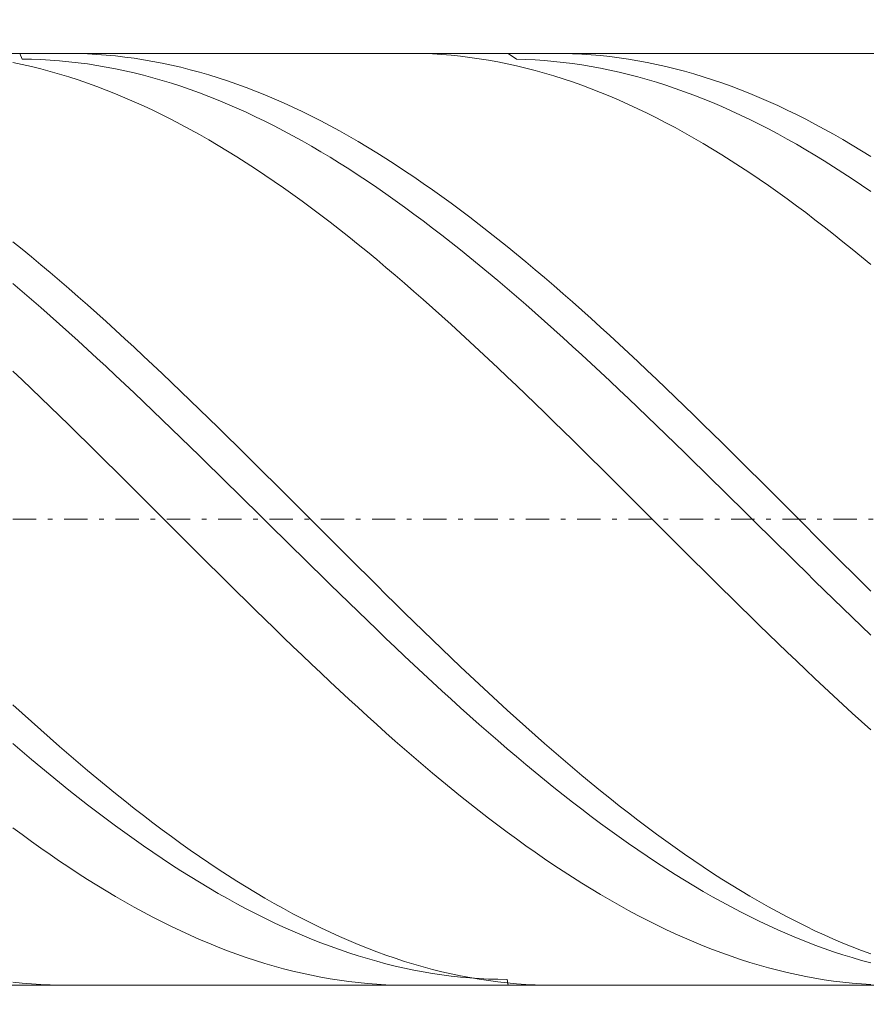
# Model space of a CAD drawing. Units: millimetres. Extents: x -135 to 143, y -100 to 100.
# Drawn here: x -44 to -26, y -11 to 10 of the extents above; entities that cross this region are included whole.
import ezdxf

# ---------------------------------------------------------------- set-up
doc = ezdxf.new("R2010")
doc.units = ezdxf.units.MM
doc.header["$MEASUREMENT"] = 0
doc.linetypes.add('DASHDOT', pattern=[1, 0.5, -0.25, 0, -0.25])
doc.layers.get('0').update_dxf_attribs({"lineweight": 0})
doc.layers.add('Bemassung', color=7, linetype='Continuous', lineweight=0)
doc.layers.add('Geo', color=7, linetype='Continuous', lineweight=0)
doc.styles.get("Standard").update_dxf_attribs({"font": 'Arial'})
doc.dimstyles.new('BEM-ISBE', dxfattribs={"dimtxt": 2.5, "dimasz": 2.5, "dimexe": 1.25, "dimexo": 0.625, "dimtad": 1, "dimdec": 3, "dimzin": 0, "dimdsep": 46, "dimtxsty": 'Standard', "dimblk": 'VDDIM_DEFAULT', "dimcen": 0.09, "dimadec": 3, "dimazin": 0, "dimtol": 1, "dimtm": 1e-09, "dimtfac": 0.5, "dimtdec": 3, "dimtmove": 0, "dimatfit": 3, "dimfxl": 1, "dimtolj": 1, "dimtzin": 0, "dimarcsym": 0})

# ---------------------------------------------------------------- blocks, each defined once
blk = doc.blocks.new('VDDIM_DEFAULT')
at = {"linetype": 'Continuous'}
blk.add_hatch(color=0, dxfattribs=at).paths.add_polyline_path([(0, 0), (-1, -0.1665), (-1, 0.1665)], flags=0)
at = {"color": 0, "linetype": 'Continuous'}
blk.add_lwpolyline([(0, 0), (-1, -0.1665), (-1, 0.1665), (0, 0)], dxfattribs=at)
blk = doc.blocks.new('*D5')
at = {"layer": 'Bemassung', "color": 0, "lineweight": -2}
for p, q in [((-64.403, -17.846), (-64.403, 39.154)), ((7.597, 8.554), (7.597, 21.154)), ((-64.403, 19.154), (7.597, 19.154))]:
    blk.add_line(p, q, dxfattribs=at)
at = {"layer": 'Bemassung', "color": 0}
for p in [(7.597, 8.554), (-64.403, -17.846)]:
    blk.add_point(p, dxfattribs=at)
at = {"layer": 'Bemassung', "color": 0, "lineweight": -2, "xscale": 2.5, "yscale": 2.5, "zscale": 2.5, "rotation": 180}
blk.add_blockref('VDDIM_DEFAULT', (-64.403, 19.154), dxfattribs=at)
at = {"layer": 'Bemassung', "color": 0, "lineweight": -2, "xscale": 2.5, "yscale": 2.5, "zscale": 2.5}
blk.add_blockref('VDDIM_DEFAULT', (7.597, 19.154), dxfattribs=at)
at = {"layer": 'Bemassung', "color": 0, "insert": (-28.403, 19.821), "char_height": 2.5, "attachment_point": 8}
blk.add_mtext('36', dxfattribs=at)
blk = doc.blocks.new('*D6')
at = {"layer": 'Bemassung', "color": 0, "lineweight": -2}
for p, q in [((-64.403, -17.846), (-64.403, 39.154)), ((7.997, 9.154), (7.997, 29.154)), ((-64.403, 27.154), (7.997, 27.154))]:
    blk.add_line(p, q, dxfattribs=at)
at = {"layer": 'Bemassung', "color": 0}
for p in [(7.997, 9.154), (-64.403, -17.846)]:
    blk.add_point(p, dxfattribs=at)
at = {"layer": 'Bemassung', "color": 0, "lineweight": -2, "xscale": 2.5, "yscale": 2.5, "zscale": 2.5, "rotation": 180}
blk.add_blockref('VDDIM_DEFAULT', (-64.403, 27.154), dxfattribs=at)
at = {"layer": 'Bemassung', "color": 0, "lineweight": -2, "xscale": 2.5, "yscale": 2.5, "zscale": 2.5}
blk.add_blockref('VDDIM_DEFAULT', (7.997, 27.154), dxfattribs=at)
at = {"layer": 'Bemassung', "color": 0, "insert": (-28.203, 27.821), "char_height": 2.5, "attachment_point": 8}
blk.add_mtext('36.2', dxfattribs=at)
blk = doc.blocks.new('*D7')
at = {"layer": 'Bemassung', "color": 0, "lineweight": -2}
for p, q in [((-64.403, -17.846), (-64.403, 39.154)), ((-8.403, -10.246), (-8.403, -17.846)), ((-8.403, -15.846), (-64.403, -15.846))]:
    blk.add_line(p, q, dxfattribs=at)
at = {"layer": 'Bemassung', "color": 0}
for p in [(-8.403, -10.246), (-64.403, -17.846)]:
    blk.add_point(p, dxfattribs=at)
at = {"layer": 'Bemassung', "color": 0, "lineweight": -2, "xscale": 2.5, "yscale": 2.5, "zscale": 2.5, "rotation": 180}
blk.add_blockref('VDDIM_DEFAULT', (-64.403, -15.846), dxfattribs=at)
at = {"layer": 'Bemassung', "color": 0, "lineweight": -2, "xscale": 2.5, "yscale": 2.5, "zscale": 2.5}
blk.add_blockref('VDDIM_DEFAULT', (-8.403, -15.846), dxfattribs=at)
at = {"layer": 'Bemassung', "color": 0, "insert": (-36.403, -15.179), "char_height": 2.5, "attachment_point": 8}
blk.add_mtext('28', dxfattribs=at)
blk = doc.blocks.new('*D8')
at = {"layer": 'Bemassung', "color": 0, "lineweight": -2}
for p, q in [((-64.403, -17.846), (-64.403, 39.154)), ((81.597, 8.154), (81.597, 39.154)), ((81.597, 37.154), (-64.403, 37.154))]:
    blk.add_line(p, q, dxfattribs=at)
at = {"layer": 'Bemassung', "color": 0}
for p in [(81.597, 8.154), (-64.403, -17.846)]:
    blk.add_point(p, dxfattribs=at)
at = {"layer": 'Bemassung', "color": 0, "lineweight": -2, "xscale": 2.5, "yscale": 2.5, "zscale": 2.5, "rotation": 180}
blk.add_blockref('VDDIM_DEFAULT', (-64.403, 37.154), dxfattribs=at)
at = {"layer": 'Bemassung', "color": 0, "lineweight": -2, "xscale": 2.5, "yscale": 2.5, "zscale": 2.5}
blk.add_blockref('VDDIM_DEFAULT', (81.597, 37.154), dxfattribs=at)
at = {"layer": 'Bemassung', "color": 0, "insert": (8.597, 37.821), "char_height": 2.5, "attachment_point": 8}
blk.add_mtext('73', dxfattribs=at)

msp = doc.modelspace()

# ---------------------------------------------------------------- linework, layer by layer
at = {"layer": 'Geo'}
for p, q in [((-64.4033, 9.1542), (-8.4033, 9.1542)), ((-44.4583, 9.1542), (-44.4033, 9.0296)), ((-43.4594, 9.1542), (-43.4033, 9.154)), ((-43.4033, 9.154), (-43.2033, 9.1509)), ((-43.2033, 9.1509), (-43.0033, 9.1438)), ((-43.0033, 9.1438), (-42.8033, 9.1327)), ((-42.8033, 9.1327), (-42.6033, 9.1176)), ((-42.6033, 9.1176), (-42.4033, 9.0985)), ((-42.4033, 9.0985), (-42.2033, 9.0754)), ((-36.129, 9.1542), (-36.0033, 9.1534)), ((-36.0033, 9.1534), (-35.8033, 9.1489)), ((-35.8033, 9.1489), (-35.6033, 9.1404)), ((-35.6033, 9.1404), (-35.4033, 9.1279)), ((-35.4033, 9.1279), (-35.2033, 9.1114)), ((-35.2033, 9.1114), (-35.0033, 9.0909)), ((-35.0033, 9.0909), (-34.8033, 9.0665)), ((-33.9863, 9.1542), (-33.8033, 9.0281)), ((-32.9874, 9.1542), (-32.8033, 9.1525)), ((-32.8033, 9.1525), (-32.6033, 9.1468)), ((-32.6033, 9.1468), (-32.4033, 9.1371)), ((-32.4033, 9.1371), (-32.2033, 9.1235)), ((-32.2033, 9.1235), (-32.0033, 9.1058)), ((-32.0033, 9.1058), (-31.8033, 9.0842)), ((-44.6033, 8.9553), (-44.4033, 8.9137)), ((-44.4033, 9.0296), (-44.2033, 9.0266)), ((-44.4033, 8.9137), (-44.2033, 8.8681)), ((-44.2033, 9.0266), (-44.0033, 9.0196)), ((-44.0033, 9.0196), (-43.8033, 9.0086)), ((-43.8033, 9.0086), (-43.6033, 8.9937)), ((-43.6033, 8.9937), (-43.4033, 8.9749)), ((-43.4033, 8.9749), (-43.2033, 8.9521)), ((-43.2033, 8.9521), (-43.0033, 8.9254)), ((-43.0033, 8.9254), (-42.8033, 8.8949)), ((-42.8033, 8.8949), (-42.6033, 8.8604)), ((-42.2033, 9.0754), (-42.0033, 9.0484)), ((-42.0033, 9.0484), (-41.8033, 9.0174)), ((-41.8033, 9.0174), (-41.6033, 8.9824)), ((-41.6033, 8.9824), (-41.4033, 8.9436)), ((-41.4033, 8.9436), (-41.2033, 8.9008)), ((-41.2033, 8.9008), (-41.0033, 8.8541)), ((-34.8033, 9.0665), (-34.6033, 9.038)), ((-34.6033, 9.038), (-34.4033, 9.0057)), ((-34.4033, 9.0057), (-34.2033, 8.9694)), ((-34.2033, 8.9694), (-34.0033, 8.9291)), ((-34.0033, 8.9291), (-33.8033, 8.885)), ((-33.8033, 9.0281), (-33.6033, 9.0225)), ((-33.8033, 8.885), (-33.6033, 8.8369)), ((-33.6033, 9.0225), (-33.4033, 9.013)), ((-33.4033, 9.013), (-33.2033, 8.9995)), ((-33.2033, 8.9995), (-33.0033, 8.9821)), ((-33.0033, 8.9821), (-32.8033, 8.9608)), ((-32.8033, 8.9608), (-32.6033, 8.9355)), ((-32.6033, 8.9355), (-32.4033, 8.9063)), ((-32.4033, 8.9063), (-32.2033, 8.8732)), ((-31.8033, 9.0842), (-31.6033, 9.0586)), ((-31.6033, 9.0586), (-31.4033, 9.029)), ((-31.4033, 9.029), (-31.2033, 8.9955)), ((-31.2033, 8.9955), (-31.0033, 8.958)), ((-31.0033, 8.958), (-30.8033, 8.9166)), ((-30.8033, 8.9166), (-30.6033, 8.8714)), ((-44.2033, 8.8681), (-44.0033, 8.8187)), ((-44.0033, 8.8187), (-43.8033, 8.7654)), ((-43.8033, 8.7654), (-43.6033, 8.7083)), ((-43.6033, 8.7083), (-43.4033, 8.6473)), ((-42.6033, 8.8604), (-42.4033, 8.822)), ((-42.4033, 8.822), (-42.2033, 8.7798)), ((-42.2033, 8.7798), (-42.0033, 8.7337)), ((-42.0033, 8.7337), (-41.8033, 8.6838)), ((-41.8033, 8.6838), (-41.6033, 8.63)), ((-41.0033, 8.8541), (-40.8033, 8.8035)), ((-40.8033, 8.8035), (-40.6033, 8.7491)), ((-40.6033, 8.7491), (-40.4033, 8.6909)), ((-40.4033, 8.6909), (-40.2033, 8.6288)), ((-33.6033, 8.8369), (-33.4033, 8.785)), ((-33.4033, 8.785), (-33.2033, 8.7293)), ((-33.2033, 8.7293), (-33.0033, 8.6697)), ((-33.0033, 8.6697), (-32.8033, 8.6063)), ((-32.2033, 8.8732), (-32.0033, 8.8363)), ((-32.0033, 8.8363), (-31.8033, 8.7954)), ((-31.8033, 8.7954), (-31.6033, 8.7507)), ((-31.6033, 8.7507), (-31.4033, 8.7022)), ((-31.4033, 8.7022), (-31.2033, 8.6498)), ((-30.6033, 8.8714), (-30.4033, 8.8222)), ((-30.4033, 8.8222), (-30.2033, 8.7691)), ((-30.2033, 8.7691), (-30.0033, 8.7123)), ((-30.0033, 8.7123), (-29.8033, 8.6516)), ((-43.4033, 8.6473), (-43.2033, 8.5825)), ((-43.2033, 8.5825), (-43.0033, 8.514)), ((-43.0033, 8.514), (-42.8033, 8.4417)), ((-41.6033, 8.63), (-41.4033, 8.5725)), ((-41.4033, 8.5725), (-41.2033, 8.5112)), ((-41.2033, 8.5112), (-41.0033, 8.4462)), ((-40.2033, 8.6288), (-40.0033, 8.5629)), ((-40.0033, 8.5629), (-39.8033, 8.4933)), ((-39.8033, 8.4933), (-39.6033, 8.4199)), ((-32.8033, 8.6063), (-32.6033, 8.5391)), ((-32.6033, 8.5391), (-32.4033, 8.4682)), ((-32.4033, 8.4682), (-32.2033, 8.3935)), ((-31.2033, 8.6498), (-31.0033, 8.5937)), ((-31.0033, 8.5937), (-30.8033, 8.5337)), ((-30.8033, 8.5337), (-30.6033, 8.47)), ((-30.6033, 8.47), (-30.4033, 8.4026)), ((-29.8033, 8.6516), (-29.6033, 8.587)), ((-29.6033, 8.587), (-29.4033, 8.5188)), ((-29.4033, 8.5188), (-29.2033, 8.4467)), ((-42.8033, 8.4417), (-42.6033, 8.3657)), ((-42.6033, 8.3657), (-42.4033, 8.2861)), ((-42.4033, 8.2861), (-42.2033, 8.2027)), ((-41.0033, 8.4462), (-40.8033, 8.3775)), ((-40.8033, 8.3775), (-40.6033, 8.305)), ((-40.6033, 8.305), (-40.4033, 8.229)), ((-39.6033, 8.4199), (-39.4033, 8.3428)), ((-39.4033, 8.3428), (-39.2033, 8.2621)), ((-39.2033, 8.2621), (-39.0033, 8.1777)), ((-32.2033, 8.3935), (-32.0033, 8.3151)), ((-32.0033, 8.3151), (-31.8033, 8.2331)), ((-30.4033, 8.4026), (-30.2033, 8.3315)), ((-30.2033, 8.3315), (-30.0033, 8.2568)), ((-30.0033, 8.2568), (-29.8033, 8.1783)), ((-29.2033, 8.4467), (-29.0033, 8.371)), ((-29.0033, 8.371), (-28.8033, 8.2916)), ((-28.8033, 8.2916), (-28.6033, 8.2085)), ((-42.2033, 8.2027), (-42.0033, 8.1158)), ((-42.0033, 8.1158), (-41.8033, 8.0252)), ((-40.4033, 8.229), (-40.2033, 8.1492)), ((-40.2033, 8.1492), (-40.0033, 8.0659)), ((-40.0033, 8.0659), (-39.8033, 7.979)), ((-39.0033, 8.1777), (-38.8033, 8.0897)), ((-38.8033, 8.0897), (-38.6033, 7.9981)), ((-31.8033, 8.2331), (-31.6033, 8.1475)), ((-31.6033, 8.1475), (-31.4033, 8.0582)), ((-31.4033, 8.0582), (-31.2033, 7.9654)), ((-29.8033, 8.1783), (-29.6033, 8.0963)), ((-29.6033, 8.0963), (-29.4033, 8.0107)), ((-28.6033, 8.2085), (-28.4033, 8.1218)), ((-28.4033, 8.1218), (-28.2033, 8.0315)), ((-28.2033, 8.0315), (-28.0033, 7.9377)), ((-41.8033, 8.0252), (-41.6033, 7.9312)), ((-41.6033, 7.9312), (-41.4033, 7.8336)), ((-41.4033, 7.8336), (-41.2033, 7.7325)), ((-39.8033, 7.979), (-39.6033, 7.8886)), ((-39.6033, 7.8886), (-39.4033, 7.7947)), ((-38.6033, 7.9981), (-38.4033, 7.903)), ((-38.4033, 7.903), (-38.2033, 7.8044)), ((-31.2033, 7.9654), (-31.0033, 7.8691)), ((-31.0033, 7.8691), (-30.8033, 7.7693)), ((-29.4033, 8.0107), (-29.2033, 7.9216)), ((-29.2033, 7.9216), (-29.0033, 7.8289)), ((-29.0033, 7.8289), (-28.8033, 7.7328)), ((-28.0033, 7.9377), (-27.8033, 7.8403)), ((-27.8033, 7.8403), (-27.6033, 7.7395)), ((-41.2033, 7.7325), (-41.0033, 7.628)), ((-41.0033, 7.628), (-40.8033, 7.5201)), ((-39.4033, 7.7947), (-39.2033, 7.6973)), ((-39.2033, 7.6973), (-39.0033, 7.5966)), ((-38.2033, 7.8044), (-38.0033, 7.7023)), ((-38.0033, 7.7023), (-37.8033, 7.5968)), ((-30.8033, 7.7693), (-30.6033, 7.666)), ((-30.6033, 7.666), (-30.4033, 7.5593)), ((-28.8033, 7.7328), (-28.6033, 7.6332)), ((-28.6033, 7.6332), (-28.4033, 7.5303)), ((-27.6033, 7.7395), (-27.4033, 7.6352)), ((-27.4033, 7.6352), (-27.2033, 7.5275)), ((-40.8033, 7.5201), (-40.6033, 7.4089)), ((-40.6033, 7.4089), (-40.4033, 7.2944)), ((-39.0033, 7.5966), (-38.8033, 7.4924)), ((-38.8033, 7.4924), (-38.6033, 7.3849)), ((-37.8033, 7.5968), (-37.6033, 7.488)), ((-37.6033, 7.488), (-37.4033, 7.3758)), ((-30.4033, 7.5593), (-30.2033, 7.4493)), ((-30.2033, 7.4493), (-30.0033, 7.336)), ((-28.4033, 7.5303), (-28.2033, 7.424)), ((-28.2033, 7.424), (-28.0033, 7.3144)), ((-27.2033, 7.5275), (-27.0033, 7.4165)), ((-27.0033, 7.4165), (-26.8033, 7.3022)), ((-40.4033, 7.2944), (-40.2033, 7.1766)), ((-38.6033, 7.3849), (-38.4033, 7.2741)), ((-38.4033, 7.2741), (-38.2033, 7.1601)), ((-37.4033, 7.3758), (-37.2033, 7.2603)), ((-37.2033, 7.2603), (-37.0033, 7.1416)), ((-30.0033, 7.336), (-29.8033, 7.2193)), ((-29.8033, 7.2193), (-29.6033, 7.0995)), ((-28.0033, 7.3144), (-27.8033, 7.2015)), ((-27.8033, 7.2015), (-27.6033, 7.0854)), ((-26.8033, 7.3022), (-26.6033, 7.1847)), ((-26.6033, 7.1847), (-26.4033, 7.0639)), ((-40.2033, 7.1766), (-40.0033, 7.0556)), ((-40.0033, 7.0556), (-39.8033, 6.9314)), ((-38.2033, 7.1601), (-38.0033, 7.0428)), ((-38.0033, 7.0428), (-37.8033, 6.9225)), ((-37.0033, 7.1416), (-36.8033, 7.0196)), ((-36.8033, 7.0196), (-36.6033, 6.8946)), ((-29.6033, 7.0995), (-29.4033, 6.9765)), ((-29.4033, 6.9765), (-29.2033, 6.8503)), ((-27.6033, 7.0854), (-27.4033, 6.9661)), ((-26.4033, 7.0639), (-26.2033, 6.9399)), ((-39.8033, 6.9314), (-39.6033, 6.8041)), ((-39.6033, 6.8041), (-39.4033, 6.6738)), ((-37.8033, 6.9225), (-37.6033, 6.799)), ((-37.6033, 6.799), (-37.4033, 6.6724)), ((-36.6033, 6.8946), (-36.4033, 6.7664)), ((-36.4033, 6.7664), (-36.2033, 6.6352)), ((-29.2033, 6.8503), (-29.0033, 6.7211)), ((-27.4033, 6.9661), (-27.2033, 6.8438)), ((-27.2033, 6.8438), (-27.0033, 6.7183)), ((-39.4033, 6.6738), (-39.2033, 6.5405)), ((-37.4033, 6.6724), (-37.2033, 6.5428)), ((-36.2033, 6.6352), (-36.0033, 6.501)), ((-29.0033, 6.7211), (-28.8033, 6.5888)), ((-28.8033, 6.5888), (-28.6033, 6.4536)), ((-27.0033, 6.7183), (-26.8033, 6.5898)), ((-26.8033, 6.5898), (-26.6033, 6.4583)), ((-39.2033, 6.5405), (-39.0033, 6.4042)), ((-39.0033, 6.4042), (-38.8033, 6.265)), ((-37.2033, 6.5428), (-37.0033, 6.4103)), ((-37.0033, 6.4103), (-36.8033, 6.2749)), ((-36.0033, 6.501), (-35.8033, 6.3638)), ((-35.8033, 6.3638), (-35.6033, 6.2238)), ((-28.6033, 6.4536), (-28.4033, 6.3154)), ((-26.6033, 6.4583), (-26.4033, 6.324)), ((-38.8033, 6.265), (-38.6033, 6.123)), ((-36.8033, 6.2749), (-36.6033, 6.1366)), ((-36.6033, 6.1366), (-36.4033, 5.9956)), ((-35.6033, 6.2238), (-35.4033, 6.081)), ((-28.4033, 6.3154), (-28.2033, 6.1744)), ((-28.2033, 6.1744), (-28.0033, 6.0306)), ((-26.4033, 6.324), (-26.2033, 6.1867)), ((-38.6033, 6.123), (-38.4033, 5.9781)), ((-38.4033, 5.9781), (-38.2033, 5.8306)), ((-36.4033, 5.9956), (-36.2033, 5.8518)), ((-35.4033, 6.081), (-35.2033, 5.9353)), ((-35.2033, 5.9353), (-35.0033, 5.787)), ((-28.0033, 6.0306), (-27.8033, 5.884)), ((-38.2033, 5.8306), (-38.0033, 5.6804)), ((-36.2033, 5.8518), (-36.0033, 5.7053)), ((-35.0033, 5.787), (-34.8033, 5.636)), ((-27.8033, 5.884), (-27.6033, 5.7347)), ((-27.6033, 5.7347), (-27.4033, 5.5828)), ((-38.0033, 5.6804), (-37.8033, 5.5275)), ((-37.8033, 5.5275), (-37.6033, 5.3721)), ((-36.0033, 5.7053), (-35.8033, 5.5562)), ((-35.8033, 5.5562), (-35.6033, 5.4045)), ((-34.8033, 5.636), (-34.6033, 5.4824)), ((-27.4033, 5.5828), (-27.2033, 5.4284)), ((-37.6033, 5.3721), (-37.4033, 5.2143)), ((-35.6033, 5.4045), (-35.4033, 5.2504)), ((-34.6033, 5.4824), (-34.4033, 5.3263)), ((-34.4033, 5.3263), (-34.2033, 5.1677)), ((-27.2033, 5.4284), (-27.0033, 5.2714)), ((-44.6033, 5.1101), (-44.4033, 4.9482)), ((-37.4033, 5.2143), (-37.2033, 5.054)), ((-35.4033, 5.2504), (-35.2033, 5.0938)), ((-35.2033, 5.0938), (-35.0033, 4.9348)), ((-34.2033, 5.1677), (-34.0033, 5.0067)), ((-27.0033, 5.2714), (-26.8033, 5.1119)), ((-26.8033, 5.1119), (-26.6033, 4.9501)), ((-44.4033, 4.9482), (-44.2033, 4.7841)), ((-37.2033, 5.054), (-37.0033, 4.8913)), ((-37.0033, 4.8913), (-36.8033, 4.7264)), ((-35.0033, 4.9348), (-34.8033, 4.7735)), ((-34.0033, 5.0067), (-33.8033, 4.8434)), ((-26.6033, 4.9501), (-26.4033, 4.786)), ((-44.2033, 4.7841), (-44.0033, 4.6176)), ((-36.8033, 4.7264), (-36.6033, 4.5592)), ((-34.8033, 4.7735), (-34.6033, 4.61)), ((-33.8033, 4.8434), (-33.6033, 4.6778)), ((-33.6033, 4.6778), (-33.4033, 4.51)), ((-26.4033, 4.786), (-26.2033, 4.6196)), ((-44.0033, 4.6176), (-43.8033, 4.4491)), ((-43.8033, 4.4491), (-43.6033, 4.2783)), ((-36.6033, 4.5592), (-36.4033, 4.3899)), ((-34.6033, 4.61), (-34.4033, 4.4443)), ((-34.4033, 4.4443), (-34.2033, 4.2764)), ((-33.4033, 4.51), (-33.2033, 4.34)), ((-43.6033, 4.2783), (-43.4033, 4.1056)), ((-36.4033, 4.3899), (-36.2033, 4.2184)), ((-34.2033, 4.2764), (-34.0033, 4.1066)), ((-33.2033, 4.34), (-33.0033, 4.168)), ((-44.6033, 4.2155), (-44.4033, 4.0449)), ((-44.4033, 4.0449), (-44.2033, 3.8724)), ((-43.4033, 4.1056), (-43.2033, 3.9308)), ((-36.2033, 4.2184), (-36.0033, 4.045)), ((-36.0033, 4.045), (-35.8033, 3.8696)), ((-34.0033, 4.1066), (-33.8033, 3.9347)), ((-33.0033, 4.168), (-32.8033, 3.9939)), ((-44.2033, 3.8724), (-44.0033, 3.6979)), ((-43.2033, 3.9308), (-43.0033, 3.7542)), ((-35.8033, 3.8696), (-35.6033, 3.6923)), ((-33.8033, 3.9347), (-33.6033, 3.7609)), ((-32.8033, 3.9939), (-32.6033, 3.818)), ((-32.6033, 3.818), (-32.4033, 3.6401)), ((-44.0033, 3.6979), (-43.8033, 3.5217)), ((-43.0033, 3.7542), (-42.8033, 3.5757)), ((-35.6033, 3.6923), (-35.4033, 3.5131)), ((-33.6033, 3.7609), (-33.4033, 3.5853)), ((-32.4033, 3.6401), (-32.2033, 3.4605)), ((-43.8033, 3.5217), (-43.6033, 3.3437)), ((-42.8033, 3.5757), (-42.6033, 3.3954)), ((-42.6033, 3.3954), (-42.4033, 3.2135)), ((-35.4033, 3.5131), (-35.2033, 3.3323)), ((-33.4033, 3.5853), (-33.2033, 3.4079)), ((-33.2033, 3.4079), (-33.0033, 3.2288)), ((-32.2033, 3.4605), (-32.0033, 3.2792)), ((-43.6033, 3.3437), (-43.4033, 3.164)), ((-42.4033, 3.2135), (-42.2033, 3.0299)), ((-35.2033, 3.3323), (-35.0033, 3.1498)), ((-33.0033, 3.2288), (-32.8033, 3.0481)), ((-32.0033, 3.2792), (-31.8033, 3.0961)), ((-43.4033, 3.164), (-43.2033, 2.9827)), ((-43.2033, 2.9827), (-43.0033, 2.7999)), ((-42.2033, 3.0299), (-42.0033, 2.8448)), ((-35.0033, 3.1498), (-34.8033, 2.9656)), ((-34.8033, 2.9656), (-34.6033, 2.78)), ((-32.8033, 3.0481), (-32.6033, 2.8658)), ((-31.8033, 3.0961), (-31.6033, 2.9116)), ((-43.0033, 2.7999), (-42.8033, 2.6156)), ((-42.0033, 2.8448), (-41.8033, 2.6582)), ((-34.6033, 2.78), (-34.4033, 2.5929)), ((-32.6033, 2.8658), (-32.4033, 2.6821)), ((-31.6033, 2.9116), (-31.4033, 2.7255)), ((-42.8033, 2.6156), (-42.6033, 2.4299)), ((-41.8033, 2.6582), (-41.6033, 2.4702)), ((-34.4033, 2.5929), (-34.2033, 2.4044)), ((-32.4033, 2.6821), (-32.2033, 2.4969)), ((-31.4033, 2.7255), (-31.2033, 2.538)), ((-31.2033, 2.538), (-31.0033, 2.3491)), ((-44.6033, 2.3362), (-44.4033, 2.146)), ((-42.6033, 2.4299), (-42.4033, 2.243)), ((-41.6033, 2.4702), (-41.4033, 2.2808)), ((-34.2033, 2.4044), (-34.0033, 2.2146)), ((-32.2033, 2.4969), (-32.0033, 2.3104)), ((-31.0033, 2.3491), (-30.8033, 2.159)), ((-44.4033, 2.146), (-44.2033, 1.9546)), ((-42.4033, 2.243), (-42.2033, 2.0548)), ((-41.4033, 2.2808), (-41.2033, 2.0902)), ((-34.0033, 2.2146), (-33.8033, 2.0236)), ((-32.0033, 2.3104), (-31.8033, 2.1226)), ((-31.8033, 2.1226), (-31.6033, 1.9337)), ((-30.8033, 2.159), (-30.6033, 1.9676)), ((-44.2033, 1.9546), (-44.0033, 1.762)), ((-42.2033, 2.0548), (-42.0033, 1.8654)), ((-41.2033, 2.0902), (-41.0033, 1.8985)), ((-33.8033, 2.0236), (-33.6033, 1.8315)), ((-31.6033, 1.9337), (-31.4033, 1.7436)), ((-30.6033, 1.9676), (-30.4033, 1.7751)), ((-44.0033, 1.762), (-43.8033, 1.5685)), ((-42.0033, 1.8654), (-41.8033, 1.6749)), ((-41.0033, 1.8985), (-40.8033, 1.7056)), ((-40.8033, 1.7056), (-40.6033, 1.5117)), ((-33.6033, 1.8315), (-33.4033, 1.6382)), ((-31.4033, 1.7436), (-31.2033, 1.5525)), ((-30.4033, 1.7751), (-30.2033, 1.5816)), ((-43.8033, 1.5685), (-43.6033, 1.3739)), ((-41.8033, 1.6749), (-41.6033, 1.4835)), ((-41.6033, 1.4835), (-41.4033, 1.2911)), ((-40.6033, 1.5117), (-40.4033, 1.3169)), ((-33.4033, 1.6382), (-33.2033, 1.444)), ((-31.2033, 1.5525), (-31.0033, 1.3604)), ((-30.2033, 1.5816), (-30.0033, 1.3871)), ((-43.6033, 1.3739), (-43.4033, 1.1785)), ((-41.4033, 1.2911), (-41.2033, 1.0978)), ((-40.4033, 1.3169), (-40.2033, 1.1212)), ((-33.2033, 1.444), (-33.0033, 1.2489)), ((-31.0033, 1.3604), (-30.8033, 1.1675)), ((-30.0033, 1.3871), (-29.8033, 1.1917)), ((-43.4033, 1.1785), (-43.2033, 0.9822)), ((-41.2033, 1.0978), (-41.0033, 0.9038)), ((-40.2033, 1.1212), (-40.0033, 0.9248)), ((-33.0033, 1.2489), (-32.8033, 1.0529)), ((-30.8033, 1.1675), (-30.6033, 0.9737)), ((-29.8033, 1.1917), (-29.6033, 0.9955)), ((-43.2033, 0.9822), (-43.0033, 0.7852)), ((-41.0033, 0.9038), (-40.8033, 0.7091)), ((-40.0033, 0.9248), (-39.8033, 0.7276)), ((-32.8033, 1.0529), (-32.6033, 0.8562)), ((-32.6033, 0.8562), (-32.4033, 0.6588)), ((-30.6033, 0.9737), (-30.4033, 0.7792)), ((-29.6033, 0.9955), (-29.4033, 0.7986)), ((-43.0033, 0.7852), (-42.8033, 0.5876)), ((-40.8033, 0.7091), (-40.6033, 0.5137)), ((-39.8033, 0.7276), (-39.6033, 0.5298)), ((-32.4033, 0.6588), (-32.2033, 0.4608)), ((-30.4033, 0.7792), (-30.2033, 0.5841)), ((-29.4033, 0.7986), (-29.2033, 0.601)), ((-42.8033, 0.5876), (-42.6033, 0.3894)), ((-40.6033, 0.5137), (-40.4033, 0.3179)), ((-39.6033, 0.5298), (-39.4033, 0.3314)), ((-32.2033, 0.4608), (-32.0033, 0.2622)), ((-30.2033, 0.5841), (-30.0033, 0.3884)), ((-29.2033, 0.601), (-29.0033, 0.4028)), ((-42.6033, 0.3894), (-42.4033, 0.1907)), ((-40.4033, 0.3179), (-40.2033, 0.1215)), ((-39.4033, 0.3314), (-39.2033, 0.1326)), ((-32.0033, 0.2622), (-31.8033, 0.0633)), ((-30.0033, 0.3884), (-29.8033, 0.1922)), ((-29.0033, 0.4028), (-28.8033, 0.2042)), ((-42.4033, 0.1907), (-42.2033, -0.0084)), ((-40.2033, 0.1215), (-40.0033, -0.0752)), ((-39.2033, 0.1326), (-39.0033, -0.0667)), ((-31.8033, 0.0633), (-31.6033, -0.1361)), ((-29.8033, 0.1922), (-29.6033, -0.0044)), ((-28.8033, 0.2042), (-28.6033, 0.0051)), ((-28.6033, 0.0051), (-28.4033, -0.1943)), ((-42.2033, -0.0084), (-42.0033, -0.2079)), ((-42.0033, -0.2079), (-41.8033, -0.4076)), ((-40.0033, -0.0752), (-39.8033, -0.2723)), ((-39.0033, -0.0667), (-38.8033, -0.2662)), ((-31.6033, -0.1361), (-31.4033, -0.3357)), ((-29.6033, -0.0044), (-29.4033, -0.2013)), ((-29.4033, -0.2013), (-29.2033, -0.3986)), ((-28.4033, -0.1943), (-28.2033, -0.394)), ((-41.8033, -0.4076), (-41.6033, -0.6075)), ((-39.8033, -0.2723), (-39.6033, -0.4696)), ((-38.8033, -0.2662), (-38.6033, -0.466)), ((-31.4033, -0.3357), (-31.2033, -0.5355)), ((-29.2033, -0.3986), (-29.0033, -0.5959)), ((-28.2033, -0.394), (-28.0033, -0.5939)), ((-41.6033, -0.6075), (-41.4033, -0.8075)), ((-39.6033, -0.4696), (-39.4033, -0.667)), ((-38.6033, -0.466), (-38.4033, -0.6659)), ((-31.2033, -0.5355), (-31.0033, -0.7355)), ((-29.0033, -0.5959), (-28.8033, -0.7934)), ((-28.0033, -0.5939), (-27.8033, -0.7939)), ((-41.4033, -0.8075), (-41.2033, -1.0074)), ((-39.4033, -0.667), (-39.2033, -0.8645)), ((-38.4033, -0.6659), (-38.2033, -0.8659)), ((-31.0033, -0.7355), (-30.8033, -0.9355)), ((-28.8033, -0.7934), (-28.6033, -0.9909)), ((-27.8033, -0.7939), (-27.6033, -0.9939)), ((-41.2033, -1.0074), (-41.0033, -1.2074)), ((-39.2033, -0.8645), (-39.0033, -1.062)), ((-38.2033, -0.8659), (-38.0033, -1.0658)), ((-30.8033, -0.9355), (-30.6033, -1.1354)), ((-28.6033, -0.9909), (-28.4033, -1.1884)), ((-27.6033, -0.9939), (-27.4033, -1.1938)), ((-41.0033, -1.2074), (-40.8033, -1.4072)), ((-39.0033, -1.062), (-38.8033, -1.2594)), ((-38.8033, -1.2594), (-38.6033, -1.4566)), ((-38.0033, -1.0658), (-37.8033, -1.2657)), ((-37.8033, -1.2657), (-37.6033, -1.4655)), ((-30.6033, -1.1354), (-30.4033, -1.3353)), ((-28.4033, -1.1884), (-28.2033, -1.3857)), ((-27.4033, -1.1938), (-27.2033, -1.3936)), ((-40.8033, -1.4072), (-40.6033, -1.6067)), ((-38.6033, -1.4566), (-38.4033, -1.6536)), ((-37.6033, -1.4655), (-37.4033, -1.6649)), ((-30.4033, -1.3353), (-30.2033, -1.5349)), ((-28.2033, -1.3857), (-28.0033, -1.5828)), ((-27.2033, -1.3936), (-27.0033, -1.5932)), ((-40.6033, -1.6067), (-40.4033, -1.806)), ((-38.4033, -1.6536), (-38.2033, -1.8503)), ((-37.4033, -1.6649), (-37.2033, -1.8641)), ((-30.2033, -1.5349), (-30.0033, -1.7343)), ((-28.0033, -1.5828), (-27.8033, -1.7796)), ((-27.0033, -1.5932), (-26.8033, -1.7925)), ((-40.4033, -1.806), (-40.2033, -2.0048)), ((-38.2033, -1.8503), (-38.0033, -2.0466)), ((-37.2033, -1.8641), (-37.0033, -2.0628)), ((-30.0033, -1.7343), (-29.8033, -1.9333)), ((-27.8033, -1.7796), (-27.6033, -1.976)), ((-26.8033, -1.7925), (-26.6033, -1.9914)), ((-40.2033, -2.0048), (-40.0033, -2.2032)), ((-38.0033, -2.0466), (-37.8033, -2.2424)), ((-37.0033, -2.0628), (-36.8033, -2.2611)), ((-29.8033, -1.9333), (-29.6033, -2.1319)), ((-27.6033, -1.976), (-27.4033, -2.172)), ((-26.6033, -1.9914), (-26.4033, -2.1898)), ((-40.0033, -2.2032), (-39.8033, -2.4011)), ((-37.8033, -2.2424), (-37.6033, -2.4376)), ((-36.8033, -2.2611), (-36.6033, -2.4588)), ((-29.6033, -2.1319), (-29.4033, -2.33)), ((-27.4033, -2.172), (-27.2033, -2.3674)), ((-26.4033, -2.1898), (-26.2033, -2.3877)), ((-39.8033, -2.4011), (-39.6033, -2.5984)), ((-37.6033, -2.4376), (-37.4033, -2.6322)), ((-36.6033, -2.4588), (-36.4033, -2.6558)), ((-29.4033, -2.33), (-29.2033, -2.5274)), ((-29.2033, -2.5274), (-29.0033, -2.7243)), ((-27.2033, -2.3674), (-27.0033, -2.5623)), ((-39.6033, -2.5984), (-39.4033, -2.7949)), ((-37.4033, -2.6322), (-37.2033, -2.8261)), ((-36.4033, -2.6558), (-36.2033, -2.8522)), ((-29.0033, -2.7243), (-28.8033, -2.9203)), ((-27.0033, -2.5623), (-26.8033, -2.7564)), ((-39.4033, -2.7949), (-39.2033, -2.9907)), ((-37.2033, -2.8261), (-37.0033, -3.0192)), ((-36.2033, -2.8522), (-36.0033, -3.0477)), ((-28.8033, -2.9203), (-28.6033, -3.1155)), ((-26.8033, -2.7564), (-26.6033, -2.9498)), ((-26.6033, -2.9498), (-26.4033, -3.1423)), ((-39.2033, -2.9907), (-39.0033, -3.1856)), ((-37.0033, -3.0192), (-36.8033, -3.2114)), ((-36.0033, -3.0477), (-35.8033, -3.2423)), ((-28.6033, -3.1155), (-28.4033, -3.3098)), ((-26.4033, -3.1423), (-26.2033, -3.334)), ((-39.0033, -3.1856), (-38.8033, -3.3795)), ((-38.8033, -3.3795), (-38.6033, -3.5725)), ((-36.8033, -3.2114), (-36.6033, -3.4027)), ((-35.8033, -3.2423), (-35.6033, -3.436)), ((-28.4033, -3.3098), (-28.2033, -3.5032)), ((-38.6033, -3.5725), (-38.4033, -3.7643)), ((-36.6033, -3.4027), (-36.4033, -3.5929)), ((-35.6033, -3.436), (-35.4033, -3.6286)), ((-28.2033, -3.5032), (-28.0033, -3.6954)), ((-38.4033, -3.7643), (-38.2033, -3.955)), ((-36.4033, -3.5929), (-36.2033, -3.7821)), ((-36.2033, -3.7821), (-36.0033, -3.9701)), ((-35.4033, -3.6286), (-35.2033, -3.8202)), ((-28.0033, -3.6954), (-27.8033, -3.8866)), ((-38.2033, -3.955), (-38.0033, -4.1445)), ((-36.0033, -3.9701), (-35.8033, -4.1568)), ((-35.2033, -3.8202), (-35.0033, -4.0105)), ((-35.0033, -4.0105), (-34.8033, -4.1996)), ((-27.8033, -3.8866), (-27.6033, -4.0765)), ((-38.0033, -4.1445), (-37.8033, -4.3326)), ((-35.8033, -4.1568), (-35.6033, -4.3422)), ((-34.8033, -4.1996), (-34.6033, -4.3873)), ((-27.6033, -4.0765), (-27.4033, -4.2651)), ((-37.8033, -4.3326), (-37.6033, -4.5194)), ((-35.6033, -4.3422), (-35.4033, -4.5262)), ((-34.6033, -4.3873), (-34.4033, -4.5736)), ((-27.4033, -4.2651), (-27.2033, -4.4523)), ((-37.6033, -4.5194), (-37.4033, -4.7046)), ((-35.4033, -4.5262), (-35.2033, -4.7087)), ((-34.4033, -4.5736), (-34.2033, -4.7585)), ((-27.2033, -4.4523), (-27.0033, -4.6381)), ((-27.0033, -4.6381), (-26.8033, -4.8224)), ((-44.6033, -4.8246), (-44.4033, -5.0073)), ((-37.4033, -4.7046), (-37.2033, -4.8884)), ((-35.2033, -4.7087), (-35.0033, -4.8897)), ((-34.2033, -4.7585), (-34.0033, -4.9417)), ((-26.8033, -4.8224), (-26.6033, -5.0051)), ((-44.4033, -5.0073), (-44.2033, -5.1883)), ((-37.2033, -4.8884), (-37.0033, -5.0705)), ((-37.0033, -5.0705), (-36.8033, -5.2509)), ((-35.0033, -4.8897), (-34.8033, -5.0691)), ((-34.8033, -5.0691), (-34.6033, -5.2468)), ((-34.0033, -4.9417), (-33.8033, -5.1233)), ((-26.6033, -5.0051), (-26.4033, -5.1862)), ((-44.2033, -5.1883), (-44.0033, -5.3676)), ((-36.8033, -5.2509), (-36.6033, -5.4295)), ((-34.6033, -5.2468), (-34.4033, -5.4227)), ((-33.8033, -5.1233), (-33.6033, -5.3032)), ((-26.4033, -5.1862), (-26.2033, -5.3655)), ((-44.0033, -5.3676), (-43.8033, -5.545)), ((-36.6033, -5.4295), (-36.4033, -5.6064)), ((-34.4033, -5.4227), (-34.2033, -5.5968)), ((-33.6033, -5.3032), (-33.4033, -5.4814)), ((-33.4033, -5.4814), (-33.2033, -5.6577)), ((-44.6033, -5.659), (-44.4033, -5.8305)), ((-43.8033, -5.545), (-43.6033, -5.7206)), ((-36.4033, -5.6064), (-36.2033, -5.7813)), ((-34.2033, -5.5968), (-34.0033, -5.769)), ((-33.2033, -5.6577), (-33.0033, -5.832)), ((-44.4033, -5.8305), (-44.2033, -6)), ((-43.6033, -5.7206), (-43.4033, -5.8943)), ((-43.4033, -5.8943), (-43.2033, -6.0659)), ((-36.2033, -5.7813), (-36.0033, -5.9542)), ((-34.0033, -5.769), (-33.8033, -5.9392)), ((-33.0033, -5.832), (-32.8033, -6.0044)), ((-44.2033, -6), (-44.0033, -6.1674)), ((-43.2033, -6.0659), (-43.0033, -6.2354)), ((-36.0033, -5.9542), (-35.8033, -6.1251)), ((-35.8033, -6.1251), (-35.6033, -6.2939)), ((-33.8033, -5.9392), (-33.6033, -6.1074)), ((-33.6033, -6.1074), (-33.4033, -6.2735)), ((-32.8033, -6.0044), (-32.6033, -6.1746)), ((-44.0033, -6.1674), (-43.8033, -6.3327)), ((-43.8033, -6.3327), (-43.6033, -6.4958)), ((-43.0033, -6.2354), (-42.8033, -6.4028)), ((-35.6033, -6.2939), (-35.4033, -6.4605)), ((-33.4033, -6.2735), (-33.2033, -6.4374)), ((-32.6033, -6.1746), (-32.4033, -6.3428)), ((-43.6033, -6.4958), (-43.4033, -6.6567)), ((-42.8033, -6.4028), (-42.6033, -6.5679)), ((-35.4033, -6.4605), (-35.2033, -6.6249)), ((-33.2033, -6.4374), (-33.0033, -6.5991)), ((-32.4033, -6.3428), (-32.2033, -6.5088)), ((-32.2033, -6.5088), (-32.0033, -6.6725)), ((-43.4033, -6.6567), (-43.2033, -6.8152)), ((-42.6033, -6.5679), (-42.4033, -6.7308)), ((-42.4033, -6.7308), (-42.2033, -6.8913)), ((-35.2033, -6.6249), (-35.0033, -6.787)), ((-33.0033, -6.5991), (-32.8033, -6.7584)), ((-32.8033, -6.7584), (-32.6033, -6.9154)), ((-32.0033, -6.6725), (-31.8033, -6.8338)), ((-43.2033, -6.8152), (-43.0033, -6.9714)), ((-43.0033, -6.9714), (-42.8033, -7.125)), ((-42.2033, -6.8913), (-42.0033, -7.0494)), ((-35.0033, -6.787), (-34.8033, -6.9466)), ((-34.8033, -6.9466), (-34.6033, -7.1039)), ((-32.6033, -6.9154), (-32.4033, -7.07)), ((-31.8033, -6.8338), (-31.6033, -6.9928)), ((-42.8033, -7.125), (-42.6033, -7.2762)), ((-42.0033, -7.0494), (-41.8033, -7.205)), ((-34.6033, -7.1039), (-34.4033, -7.2586)), ((-32.4033, -7.07), (-32.2033, -7.2221)), ((-31.6033, -6.9928), (-31.4033, -7.1493)), ((-31.4033, -7.1493), (-31.2033, -7.3033)), ((-42.6033, -7.2762), (-42.4033, -7.4248)), ((-41.8033, -7.205), (-41.6033, -7.3581)), ((-41.6033, -7.3581), (-41.4033, -7.5086)), ((-34.4033, -7.2586), (-34.2033, -7.4108)), ((-32.2033, -7.2221), (-32.0033, -7.3717)), ((-32.0033, -7.3717), (-31.8033, -7.5186)), ((-31.2033, -7.3033), (-31.0033, -7.4547)), ((-44.6033, -7.4649), (-44.4033, -7.6135)), ((-42.4033, -7.4248), (-42.2033, -7.5708)), ((-42.2033, -7.5708), (-42.0033, -7.7141)), ((-41.4033, -7.5086), (-41.2033, -7.6564)), ((-34.2033, -7.4108), (-34.0033, -7.5603)), ((-34.0033, -7.5603), (-33.8033, -7.7072)), ((-31.8033, -7.5186), (-31.6033, -7.6628)), ((-31.0033, -7.4547), (-30.8033, -7.6035)), ((-30.8033, -7.6035), (-30.6033, -7.7495)), ((-44.4033, -7.6135), (-44.2033, -7.7594)), ((-44.2033, -7.7594), (-44.0033, -7.9025)), ((-42.0033, -7.7141), (-41.8033, -7.8546)), ((-41.2033, -7.6564), (-41.0033, -7.8014)), ((-41.0033, -7.8014), (-40.8033, -7.9437)), ((-33.8033, -7.7072), (-33.6033, -7.8513)), ((-31.6033, -7.6628), (-31.4033, -7.8044)), ((-31.4033, -7.8044), (-31.2033, -7.9431)), ((-30.6033, -7.7495), (-30.4033, -7.8928)), ((-44.0033, -7.9025), (-43.8033, -8.0427)), ((-41.8033, -7.8546), (-41.6033, -7.9924)), ((-41.6033, -7.9924), (-41.4033, -8.1272)), ((-40.8033, -7.9437), (-40.6033, -8.0832)), ((-33.6033, -7.8513), (-33.4033, -7.9926)), ((-33.4033, -7.9926), (-33.2033, -8.131)), ((-31.2033, -7.9431), (-31.0033, -8.079)), ((-30.4033, -7.8928), (-30.2033, -8.0333)), ((-43.8033, -8.0427), (-43.6033, -8.1802)), ((-43.6033, -8.1802), (-43.4033, -8.3146)), ((-41.4033, -8.1272), (-41.2033, -8.2592)), ((-40.6033, -8.0832), (-40.4033, -8.2197)), ((-40.4033, -8.2197), (-40.2033, -8.3533)), ((-33.2033, -8.131), (-33.0033, -8.2666)), ((-31.0033, -8.079), (-30.8033, -8.212)), ((-30.8033, -8.212), (-30.6033, -8.3421)), ((-30.2033, -8.0333), (-30.0033, -8.1709)), ((-30.0033, -8.1709), (-29.8033, -8.3056)), ((-43.4033, -8.3146), (-43.2033, -8.4461)), ((-43.2033, -8.4461), (-43.0033, -8.5746)), ((-41.2033, -8.2592), (-41.0033, -8.3882)), ((-41.0033, -8.3882), (-40.8033, -8.5142)), ((-40.2033, -8.3533), (-40.0033, -8.484)), ((-33.0033, -8.2666), (-32.8033, -8.3992)), ((-32.8033, -8.3992), (-32.6033, -8.5287)), ((-30.6033, -8.3421), (-30.4033, -8.4692)), ((-29.8033, -8.3056), (-29.6033, -8.4373)), ((-29.6033, -8.4373), (-29.4033, -8.566)), ((-43.0033, -8.5746), (-42.8033, -8.6999)), ((-40.8033, -8.5142), (-40.6033, -8.6371)), ((-40.6033, -8.6371), (-40.4033, -8.7569)), ((-40.0033, -8.484), (-39.8033, -8.6115)), ((-39.8033, -8.6115), (-39.6033, -8.7359)), ((-32.6033, -8.5287), (-32.4033, -8.6552)), ((-32.4033, -8.6552), (-32.2033, -8.7785)), ((-30.4033, -8.4692), (-30.2033, -8.5932)), ((-30.2033, -8.5932), (-30.0033, -8.7141)), ((-29.4033, -8.566), (-29.2033, -8.6915)), ((-42.8033, -8.6999), (-42.6033, -8.8221)), ((-42.6033, -8.8221), (-42.4033, -8.9412)), ((-40.4033, -8.7569), (-40.2033, -8.8735)), ((-40.2033, -8.8735), (-40.0033, -8.9869)), ((-39.6033, -8.7359), (-39.4033, -8.8572)), ((-39.4033, -8.8572), (-39.2033, -8.9753)), ((-32.2033, -8.7785), (-32.0033, -8.8987)), ((-30.0033, -8.7141), (-29.8033, -8.8319)), ((-29.8033, -8.8319), (-29.6033, -8.9465)), ((-29.2033, -8.6915), (-29.0033, -8.814)), ((-29.0033, -8.814), (-28.8033, -8.9332)), ((-42.4033, -8.9412), (-42.2033, -9.057)), ((-42.2033, -9.057), (-42.0033, -9.1695)), ((-40.0033, -8.9869), (-39.8033, -9.0971)), ((-39.2033, -8.9753), (-39.0033, -9.0902)), ((-32.0033, -8.8987), (-31.8033, -9.0157)), ((-31.8033, -9.0157), (-31.6033, -9.1294)), ((-29.6033, -8.9465), (-29.4033, -9.0578)), ((-29.4033, -9.0578), (-29.2033, -9.1659)), ((-28.8033, -8.9332), (-28.6033, -9.0492)), ((-28.6033, -9.0492), (-28.4033, -9.1619)), ((-42.0033, -9.1695), (-41.8033, -9.2786)), ((-41.8033, -9.2786), (-41.6033, -9.3844)), ((-39.8033, -9.0971), (-39.6033, -9.204)), ((-39.6033, -9.204), (-39.4033, -9.3075)), ((-39.0033, -9.0902), (-38.8033, -9.2017)), ((-38.8033, -9.2017), (-38.6033, -9.3099)), ((-31.6033, -9.1294), (-31.4033, -9.2397)), ((-31.4033, -9.2397), (-31.2033, -9.3467)), ((-29.2033, -9.1659), (-29.0033, -9.2706)), ((-29.0033, -9.2706), (-28.8033, -9.372)), ((-28.4033, -9.1619), (-28.2033, -9.2713)), ((-28.2033, -9.2713), (-28.0033, -9.3774)), ((-41.6033, -9.3844), (-41.4033, -9.4868)), ((-41.4033, -9.4868), (-41.2033, -9.5857)), ((-39.4033, -9.3075), (-39.2033, -9.4076)), ((-39.2033, -9.4076), (-39.0033, -9.5043)), ((-39.0033, -9.5043), (-38.8033, -9.5976)), ((-38.6033, -9.3099), (-38.4033, -9.4147)), ((-38.4033, -9.4147), (-38.2033, -9.5161)), ((-31.2033, -9.3467), (-31.0033, -9.4504)), ((-31.0033, -9.4504), (-30.8033, -9.5505)), ((-28.8033, -9.372), (-28.6033, -9.4699)), ((-28.6033, -9.4699), (-28.4033, -9.5644)), ((-28.0033, -9.3774), (-27.8033, -9.48)), ((-27.8033, -9.48), (-27.6033, -9.5791)), ((-41.2033, -9.5857), (-41.0033, -9.6812)), ((-41.0033, -9.6812), (-40.8033, -9.7731)), ((-38.8033, -9.5976), (-38.6033, -9.6873)), ((-38.6033, -9.6873), (-38.4033, -9.7736)), ((-38.2033, -9.5161), (-38.0033, -9.614)), ((-38.0033, -9.614), (-37.8033, -9.7084)), ((-37.8033, -9.7084), (-37.6033, -9.7992)), ((-30.8033, -9.5505), (-30.6033, -9.6472)), ((-30.6033, -9.6472), (-30.4033, -9.7404)), ((-28.4033, -9.5644), (-28.2033, -9.6555)), ((-28.2033, -9.6555), (-28.0033, -9.7429)), ((-27.6033, -9.5791), (-27.4033, -9.6748)), ((-27.4033, -9.6748), (-27.2033, -9.767)), ((-40.8033, -9.7731), (-40.6033, -9.8614)), ((-40.6033, -9.8614), (-40.4033, -9.9461)), ((-38.4033, -9.7736), (-38.2033, -9.8562)), ((-38.2033, -9.8562), (-38.0033, -9.9352)), ((-37.6033, -9.7992), (-37.4033, -9.8865)), ((-37.4033, -9.8865), (-37.2033, -9.9702)), ((-30.4033, -9.7404), (-30.2033, -9.83)), ((-30.2033, -9.83), (-30.0033, -9.9161)), ((-30.0033, -9.9161), (-29.8033, -9.9985)), ((-28.0033, -9.7429), (-27.8033, -9.8269)), ((-27.8033, -9.8269), (-27.6033, -9.9072)), ((-27.6033, -9.9072), (-27.4033, -9.9839)), ((-27.2033, -9.767), (-27.0033, -9.8555)), ((-27.0033, -9.8555), (-26.8033, -9.9405)), ((-40.4033, -9.9461), (-40.2033, -10.0272)), ((-40.2033, -10.0272), (-40.0033, -10.1046)), ((-40.0033, -10.1046), (-39.8033, -10.1783)), ((-38.0033, -9.9352), (-37.8033, -10.0106)), ((-37.8033, -10.0106), (-37.6033, -10.0824)), ((-37.6033, -10.0824), (-37.4033, -10.1504)), ((-37.2033, -9.9702), (-37.0033, -10.0502)), ((-37.0033, -10.0502), (-36.8033, -10.1265)), ((-36.8033, -10.1265), (-36.6033, -10.1991)), ((-29.8033, -9.9985), (-29.6033, -10.0772)), ((-29.6033, -10.0772), (-29.4033, -10.1522)), ((-27.4033, -9.9839), (-27.2033, -10.057)), ((-27.2033, -10.057), (-27.0033, -10.1264)), ((-27.0033, -10.1264), (-26.8033, -10.192)), ((-26.8033, -9.9405), (-26.6033, -10.0218)), ((-26.6033, -10.0218), (-26.4033, -10.0995)), ((-26.4033, -10.0995), (-26.2033, -10.1734)), ((-39.8033, -10.1783), (-39.6033, -10.2483)), ((-39.6033, -10.2483), (-39.4033, -10.3145)), ((-39.4033, -10.3145), (-39.2033, -10.3769)), ((-37.4033, -10.1504), (-37.2033, -10.2147)), ((-37.2033, -10.2147), (-37.0033, -10.2753)), ((-37.0033, -10.2753), (-36.8033, -10.3321)), ((-36.8033, -10.3321), (-36.6033, -10.3851)), ((-36.6033, -10.1991), (-36.4033, -10.268)), ((-36.4033, -10.268), (-36.2033, -10.3331)), ((-36.2033, -10.3331), (-36.0033, -10.3944)), ((-29.4033, -10.1522), (-29.2033, -10.2235)), ((-29.2033, -10.2235), (-29.0033, -10.2911)), ((-29.0033, -10.2911), (-28.8033, -10.3549)), ((-26.8033, -10.192), (-26.6033, -10.2539)), ((-26.6033, -10.2539), (-26.4033, -10.3121)), ((-26.4033, -10.3121), (-26.2033, -10.3665)), ((-39.2033, -10.3769), (-39.0033, -10.4355)), ((-39.0033, -10.4355), (-38.8033, -10.4903)), ((-38.8033, -10.4903), (-38.6033, -10.5412)), ((-38.6033, -10.5412), (-38.4033, -10.5883)), ((-36.6033, -10.3851), (-36.4033, -10.4343)), ((-36.4033, -10.4343), (-36.2033, -10.4797)), ((-36.2033, -10.4797), (-36.0033, -10.5212)), ((-36.0033, -10.3944), (-35.8033, -10.4519)), ((-36.0033, -10.5212), (-35.8033, -10.5588)), ((-35.8033, -10.4519), (-35.6033, -10.5056)), ((-35.8033, -10.5588), (-35.6033, -10.5925)), ((-35.6033, -10.5056), (-35.4033, -10.5554)), ((-35.4033, -10.5554), (-35.2033, -10.6013)), ((-28.8033, -10.3549), (-28.6033, -10.4149)), ((-28.6033, -10.4149), (-28.4033, -10.4711)), ((-28.4033, -10.4711), (-28.2033, -10.5234)), ((-28.2033, -10.5234), (-28.0033, -10.5718)), ((-38.4033, -10.5883), (-38.2033, -10.6314)), ((-38.2033, -10.6314), (-38.0033, -10.6707)), ((-38.0033, -10.6707), (-37.8033, -10.706)), ((-37.8033, -10.706), (-37.6033, -10.7373)), ((-37.6033, -10.7373), (-37.4033, -10.7647)), ((-37.4033, -10.7647), (-37.2033, -10.7881)), ((-35.6033, -10.5925), (-35.4033, -10.6224)), ((-35.4033, -10.6224), (-35.2033, -10.6483)), ((-35.2033, -10.6013), (-35.0033, -10.6433)), ((-35.2033, -10.6483), (-35.0033, -10.6703)), ((-35.0033, -10.6433), (-34.8033, -10.6814)), ((-35.0033, -10.6703), (-34.8033, -10.6884)), ((-34.8033, -10.6814), (-34.6033, -10.7155)), ((-34.8033, -10.6884), (-34.6033, -10.7026)), ((-34.6033, -10.7026), (-34.4033, -10.7128)), ((-34.6033, -10.7155), (-34.4033, -10.7457)), ((-34.4033, -10.7128), (-34.2033, -10.7191)), ((-34.4033, -10.7457), (-34.2033, -10.772)), ((-34.2033, -10.7191), (-34.0033, -10.7214)), ((-34.2033, -10.772), (-34.0033, -10.7942)), ((-34.0033, -10.7214), (-33.9863, -10.8458)), ((-28.0033, -10.5718), (-27.8033, -10.6164)), ((-27.8033, -10.6164), (-27.6033, -10.657)), ((-27.6033, -10.657), (-27.4033, -10.6937)), ((-27.4033, -10.6937), (-27.2033, -10.7265)), ((-27.2033, -10.7265), (-27.0033, -10.7553)), ((-27.0033, -10.7553), (-26.8033, -10.7802)), ((-64.4033, -10.8458), (-8.4033, -10.8458)), ((-44.6033, -10.7804), (-44.4033, -10.8013)), ((-44.4033, -10.8013), (-44.2033, -10.8181)), ((-44.2033, -10.8181), (-44.0033, -10.831)), ((-44.0033, -10.831), (-43.8033, -10.8399)), ((-43.8033, -10.8399), (-43.6033, -10.8448)), ((-43.6033, -10.8448), (-43.4594, -10.8458)), ((-37.2033, -10.7881), (-37.0033, -10.8076)), ((-37.0033, -10.8076), (-36.8033, -10.8231)), ((-36.8033, -10.8231), (-36.6033, -10.8346)), ((-36.6033, -10.8346), (-36.4033, -10.842)), ((-36.4033, -10.842), (-36.2033, -10.8455)), ((-36.2033, -10.8455), (-36.129, -10.8458)), ((-34.0033, -10.7942), (-33.8033, -10.8125)), ((-33.8033, -10.8125), (-33.6033, -10.8268)), ((-33.6033, -10.8268), (-33.4033, -10.8372)), ((-33.4033, -10.8372), (-33.2033, -10.8435)), ((-33.2033, -10.8435), (-33.0033, -10.8458)), ((-33.0033, -10.8458), (-32.9874, -10.8458)), ((-26.8033, -10.7802), (-26.6033, -10.8011)), ((-26.6033, -10.8011), (-26.4033, -10.818)), ((-26.4033, -10.818), (-26.2033, -10.8309))]:
    msp.add_line(p, q, dxfattribs=at)
at = {"layer": 'Geo', "linetype": 'Dashdot'}
msp.add_line((-64.4033, -0.8458), (81.5967, -0.8458), dxfattribs=at)

# ---------------------------------------------------------------- dimensions: what is measured, and where the dimension line sits
at = {"layer": 'Bemassung'}
for base, p1, p2, text, picture, middle in [((-64.4033, 37.1542), (81.5967, 8.1542), (-64.4033, -17.8458), '73', '*D8', (8.5967, 37.8209)), ((7.5967, 19.1542), (-64.4033, -17.8458), (7.5967, 8.5542), '36', '*D5', (-28.4033, 19.8209)), ((7.9967, 27.1542), (-64.4033, -17.8458), (7.9967, 9.1542), '36.2', '*D6', (-28.2033, 27.8209)), ((-64.4033, -15.8458), (-8.4033, -10.2458), (-64.4033, -17.8458), '28', '*D7', (-36.4033, -15.1791))]:
    dim = msp.add_linear_dim(base=base, p1=p1, p2=p2, text=text, dimstyle='BEM-ISBE', override={"dimgap": 0.625, "dimlfac": 0.5, "dimzin": 8, "dimtol": 0, "dimlim": 0, "dimtzin": 8}, dxfattribs=at)
    dim.commit()
    dim.dimension.update_dxf_attribs({"geometry": picture, "text_midpoint": middle})

doc.saveas('drawing.dxf')
